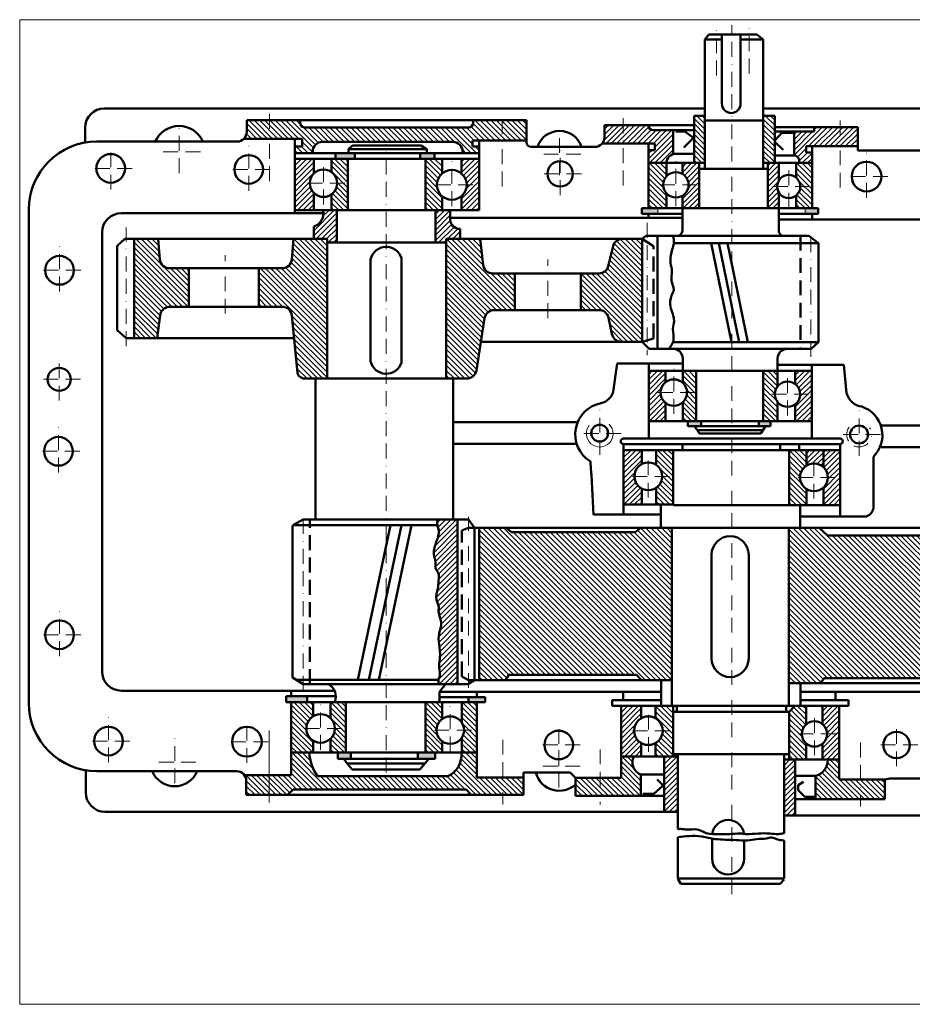
# Model space of a CAD drawing. Units: millimetres. Extents: x -280 to 314, y -79 to 341.
# Drawn here: x -280 to 101, y -79 to 341 of the extents above; entities that cross this region are included whole.
import ezdxf

# ---------------------------------------------------------------- set-up
doc = ezdxf.new("R2010")
doc.units = ezdxf.units.MM
doc.linetypes.add('BORDER2', pattern=[22.225, 6.35, -3.175, 6.35, -3.175, 0, -3.175])
doc.linetypes.add('DASHED2', pattern=[9.525, 6.35, -3.175])
pattern_1 = [(135, (48.3343, -26.372), (-1.122532, -1.122532), [])]
pattern_2 = [(225, (48.3343, -26.372), (1.122532, -1.122532), [])]

msp = doc.modelspace()

# ---------------------------------------------------------------- hatches: boundary and pattern name
at = {"linetype": 'Continuous', "lineweight": 20}
h = msp.add_hatch(dxfattribs=at)
h.set_pattern_fill('ANSI31', color=0, scale=0.5, angle=90, style=0)
h.set_pattern_definition(pattern_1)
h.paths.add_polyline_path([(-215.884, 218.821), (-207.743, 218.821), (-207.743, 235.267), (-216.011, 235.267, -0.3889054), (-220.128, 239.04), (-220.893, 247.791), (-231.103, 247.791), (-231.103, 205.507), (-221.276, 205.507), (-219.98, 215.234, -0.3759467)])
h.paths.add_polyline_path([(-163.779, 215.082), (-161.439, 190.659, 0.3760162), (-157.781, 188.191), (-148.761, 188.191), (-148.761, 247.791), (-163.077, 247.791), (-163.823, 239.048, -0.3895145), (-167.94, 235.267), (-177.883, 235.267), (-177.883, 218.821), (-167.892, 218.821, -0.3865154)])
h.paths.add_polyline_path([(-97.904, 188.191), (-89.107, 188.191, 0.3689633), (-85.026, 191.678), (-81.503, 213.944, -0.3689633), (-77.421, 217.43), (-68.62, 217.43), (-68.62, 233.032), (-78.019, 233.032, -0.3811705), (-82.124, 236.694), (-83.396, 247.791), (-97.904, 247.791)])
h.paths.add_polyline_path([(-28.644, 214.14), (-27.205, 207.227, 0.355324), (-23.16, 203.937), (-14.289, 203.937), (-14.289, 247.791), (-22.702, 247.791, 0.3470967), (-26.721, 244.619), (-28.73, 236.205, -0.3470967), (-32.75, 233.032), (-40.402, 233.032), (-40.402, 217.43), (-32.69, 217.43, -0.355324)])
h.paths.add_polyline_path([(-183.049, 298.42), (-183.049, 293.424, -0.1983017), (-184.252, 290.509), (-173.337, 290.509), (-173.337, 298.42)])
h.paths.add_polyline_path([(-162.56, 290.509), (-159.451, 290.509), (-159.451, 287.125), (-162.56, 287.125), (-162.56, 284.328), (-154.883, 284.328), (-154.883, 285.025, -0.4142136), (-150.751, 289.157), (-95.07, 289.157, -0.4142136), (-90.938, 285.025), (-90.938, 284.328), (-83.903, 284.328), (-83.903, 287.125), (-86.624, 287.125), (-86.624, 289.779), (-83.903, 289.779), (-74.031, 289.779), (-74.031, 298.42), (-86.371, 298.42), (-86.371, 297.321, -0.4142136), (-88.437, 295.255), (-158.146, 295.255, -0.4142136), (-160.212, 297.321), (-160.212, 298.42), (-173.337, 298.42), (-173.337, 290.509)])
h.paths.add_polyline_path([(-74.031, 298.42), (-74.031, 289.779), (-63.699, 289.779), (-63.699, 298.42)])
h = msp.add_hatch(dxfattribs=at)
h.set_pattern_fill('ANSI31', color=0, scale=0.5, angle=90, style=0)
h.set_pattern_definition(pattern_1)
h.paths.add_polyline_path([(12.494, 280.159), (12.494, 300.282), (7.893, 300.282), (7.893, 280.159)])
h.paths.add_polyline_path([(37.435, 300.282), (37.435, 280.159), (42.278, 280.159), (42.278, 300.282)])
h = msp.add_hatch(dxfattribs=at)
h.set_pattern_fill('ANSI31', color=0, scale=0.5, angle=180, style=0)
h.set_pattern_definition(pattern_2)
h.paths.add_polyline_path([(-162.56, 282.004), (-162.56, 260.06), (-154.45, 260.06), (-154.45, 267.412, -0.1973773), (-156.145, 271.537, -0.1973773), (-154.45, 275.662), (-154.45, 282.004)])
h.paths.add_polyline_path([(-148.761, 247.791), (-148.761, 246.226), (-144.659, 246.226), (-144.659, 260.06), (-150.506, 260.06, -0.3989594), (-154.45, 253.01), (-154.45, 247.791)])
h.paths.add_polyline_path([(-97.904, 246.226), (-97.904, 247.791), (-91.924, 247.791), (-91.924, 252.03), (-92.101, 252.03, -0.4142136), (-96.233, 256.162), (-96.233, 260.06), (-102.552, 260.06), (-102.552, 246.226)])
h.paths.add_polyline_path([(-22.419, 288.492), (-22.419, 296.311), (-30.356, 296.311), (-30.356, 291.126, -0.1745916), (-31.305, 288.492)])
h.paths.add_polyline_path([(-8.803, 288.492), (-8.803, 285.677), (-11.545, 285.677), (-11.545, 280.159), (-3.934, 280.159, -0.3192411), (-0.993, 283.939), (-0.993, 294.121), (-9.479, 294.121, -0.4142136), (-11.545, 296.187), (-11.545, 296.311), (-22.419, 296.311), (-22.419, 288.492)])
h = msp.add_hatch(dxfattribs=at)
h.set_pattern_fill('ANSI31', color=0, scale=0.5, angle=180, style=0)
h.set_pattern_definition(pattern_2)
h.paths.add_polyline_path([(70.296, 295.446), (70.296, 287.294), (77.729, 287.294), (77.729, 295.446)])
h.paths.add_polyline_path([(58.234, 280.159), (58.234, 284.636), (55.781, 284.636), (55.781, 287.294), (70.296, 287.294), (70.296, 295.446), (59.188, 295.446), (59.188, 293.556), (50.584, 293.556), (50.584, 283.311), (50.624, 283.311, -0.4142136), (52.69, 281.245), (52.69, 280.159)])
h = msp.add_hatch(dxfattribs=at)
h.set_pattern_fill('ANSI31', color=0, scale=0.5, angle=90, style=0)
h.set_pattern_definition(pattern_1)
h.paths.add_polyline_path([(-106.734, 260.06), (-99.657, 260.06), (-99.657, 266.034, -0.2180841), (-101.854, 270.832, -0.2180841), (-99.657, 275.631), (-99.657, 282.004), (-106.734, 282.004)])
h.paths.add_polyline_path([(-146.916, 260.06), (-139.839, 260.06), (-139.839, 282.004), (-146.916, 282.004), (-146.916, 276.348, -0.2449995), (-144.408, 271.537, -0.2449995), (-146.916, 266.727)])
h = msp.add_hatch(color=0, dxfattribs=at)
h.paths.add_polyline_path([(-145.19, 282.004), (-136.958, 282.004), (-136.958, 284.328), (-145.19, 284.328)])
h.paths.add_polyline_path([(-109.027, 282.004), (-102.853, 282.004), (-102.853, 284.328), (-109.027, 284.328)])
h = msp.add_hatch(dxfattribs=at)
h.set_pattern_fill('ANSI31', color=0, scale=0.5, angle=180, style=0)
h.set_pattern_definition(pattern_2)
h.paths.add_polyline_path([(-83.903, 260.06), (-83.903, 282.004), (-91.437, 282.004), (-91.437, 275.683, -0.2214163), (-89.179, 270.832, -0.2214163), (-91.437, 265.982), (-91.437, 260.06)])
h = msp.add_hatch(dxfattribs=at)
h.set_pattern_fill('ANSI31', color=0, scale=0.5, angle=90, style=0)
h.set_pattern_definition(pattern_1)
h.paths.add_polyline_path([(-11.545, 280.159), (-11.545, 260.827), (-3.938, 260.827), (-3.938, 267.267, -0.3753054), (-3.938, 274.398), (-3.938, 280.159)])
h.paths.add_polyline_path([(51.414, 280.159), (51.414, 273.924, -0.4694991), (51.414, 266.331), (51.414, 260.827), (58.234, 260.827), (58.234, 280.159)])
h.paths.add_polyline_path([(37.413, 191.436), (37.413, 170.018), (43.534, 170.018), (43.534, 178.204, -0.344323), (43.534, 184.858), (43.534, 191.436)])
h.paths.add_polyline_path([(3.011, 178.077), (3.011, 170.018), (8.824, 170.018), (8.824, 191.436), (3.011, 191.436), (3.011, 186.396, -0.4403988)])
h.paths.add_polyline_path([(-8.278, 157.72), (-8.278, 151.354, -0.5222331), (-8.278, 141.63), (-8.278, 134.417), (-6.324, 134.417), (-1.083, 134.417), (-1.083, 157.72)])
h.paths.add_polyline_path([(48.455, 157.72), (48.455, 134.205), (55.86, 134.205), (55.86, 141.066, -0.5498414), (55.86, 151.071), (55.86, 157.72)])
h.paths.add_polyline_path([(50.848, 48.59), (48.468, 46.048), (48.468, 25.711), (55.662, 25.711), (55.662, 32.564, -0.4489286), (55.662, 40.633), (55.662, 48.59)])
h.paths.add_polyline_path([(-8.566, 48.59), (-8.566, 43.293, -0.576321), (-8.566, 32.724), (-8.566, 26.99), (-1.088, 26.99), (-1.088, 48.59)])
h.paths.add_polyline_path([(64.929, 25.711, -0.3574573), (59.683, 18.674), (59.683, 8.763), (78.964, 8.763), (78.964, 17.237), (69.839, 17.237), (69.839, 25.711)])
h.paths.add_polyline_path([(78.964, 17.237), (78.964, 8.763), (89.306, 8.763), (89.306, 17.237)])
h.paths.add_polyline_path([(-23.288, 26.99), (-23.288, 17.865), (-32.174, 17.865), (-32.174, 10.144), (-14.875, 10.144), (-14.875, 19.3, -0.4275599), (-17.899, 26.99)])
h.paths.add_polyline_path([(-42.685, 17.865), (-42.685, 10.144), (-32.174, 10.144), (-32.174, 17.865)])
h.paths.add_polyline_path([(-91.206, 50.152), (-91.206, 41.393, -0.2908238), (-91.206, 35.094), (-91.206, 28.628), (-84.848, 28.628), (-84.848, 50.152)])
h = msp.add_hatch(dxfattribs=at)
h.set_pattern_fill('ANSI31', color=0, scale=0.5, angle=180, style=0)
h.set_pattern_definition(pattern_2)
h.paths.add_polyline_path([(10.072, 280.159), (2.883, 280.159), (2.883, 275.508, -0.2662311), (5.562, 270.832, -0.2662311), (2.883, 266.157), (2.883, 260.827), (10.072, 260.827)])
h.paths.add_polyline_path([(44.068, 280.159), (39.372, 280.159), (39.372, 260.827), (44.068, 260.827), (44.068, 267.525, -0.1397611), (43.327, 270.127, -0.1397611), (44.068, 272.73)])
h = msp.add_hatch(color=0, dxfattribs=at)
h.paths.add_polyline_path([(-14.431, 258.463), (-7.623, 258.463), (-7.623, 260.827), (-14.431, 260.827)])
h.paths.add_polyline_path([(60.857, 258.463), (60.857, 260.827), (55.239, 260.827), (55.239, 258.463)])
h = msp.add_hatch(dxfattribs=at)
h.set_pattern_fill('ANSI31', color=0, scale=0.5, angle=180, style=0)
h.set_pattern_definition(pattern_2)
h.paths.add_polyline_path([(1.007, 3.37), (1.007, 26.99), (-4.827, 26.99), (-4.827, 3.37)])
h.paths.add_polyline_path([(46.288, 25.711), (46.288, 1.866), (51.007, 1.866), (51.007, 25.711)])
h.paths.add_polyline_path([(-23.288, 48.59), (-23.288, 26.99), (-14.642, 26.99), (-14.642, 32.697, -0.2699498), (-17.735, 38.008, -0.2699498), (-14.642, 43.32), (-14.642, 48.59)])
h.paths.add_polyline_path([(69.839, 25.711), (69.839, 48.59), (62.645, 48.59), (62.645, 40.796, -0.2264283), (64.648, 36.598, -0.2264283), (62.645, 32.401), (62.645, 25.711)])
h.paths.add_polyline_path([(70.249, 134.205), (70.249, 157.72), (55.86, 157.72), (55.86, 151.071, -0.5913534), (64.959, 146.069, -0.20922), (63.055, 141.717), (63.055, 134.205)])
h.paths.add_polyline_path([(58.108, 170.018), (58.108, 191.436), (51.081, 191.436), (51.081, 185.818, -0.233171), (53.196, 181.531, -0.233171), (51.081, 177.244), (51.081, 170.018)])
h.paths.add_polyline_path([(-11.451, 191.436), (-11.451, 170.018), (-4.255, 170.018), (-4.255, 177.785, -0.231521), (-6.433, 182.237, -0.231521), (-4.255, 186.688), (-4.255, 191.436)])
h.paths.add_polyline_path([(-22.194, 134.417), (-14.414, 134.417), (-14.414, 141.245, -0.278904), (-17.588, 146.492, -0.278904), (-14.414, 151.74), (-14.414, 157.72), (-22.194, 157.72)])
h = msp.add_hatch(color=0, dxfattribs=at)
h.paths.add_polyline_path([(5.158, 167.854), (10.856, 167.854), (10.856, 170.018), (5.158, 170.018)])
h.paths.add_polyline_path([(40.49, 167.854), (40.49, 170.018), (35.475, 170.018), (35.475, 167.854)])
h = msp.add_hatch(dxfattribs=at)
h.set_pattern_fill('ANSI31', color=0, scale=0.5, angle=180, style=0)
h.set_pattern_definition(pattern_2)
edge = h.paths.add_edge_path()
edge.add_line((-93.084, 128.061), (-101.674, 128.061))
edge.add_spline(control_points=[(-101.674, 128.061), (-101.755, 127.269), (-101.898, 125.885), (-100.561, 123.068), (-101.948, 118.985), (-103.201, 115.547), (-103.272, 112.301), (-102.094, 110.184), (-102.906, 107.255), (-100.817, 105.134), (-101.204, 101.954), (-101.395, 98.294), (-102.807, 94.493), (-100.857, 91.462), (-101.517, 87.914), (-99.204, 84.121), (-101.392, 79.474), (-101.016, 74.581), (-100.223, 70.013), (-101.337, 65.779), (-100.205, 62.489), (-100.952, 60.515), (-101.243, 59.744)], knot_values=[0, 0, 0, 0, 0.0056612, 0.0098992, 0.0218545, 0.0345304, 0.0368028, 0.0451827, 0.051091, 0.0567842, 0.0645238, 0.0727548, 0.0841983, 0.0913834, 0.0968373, 0.109407, 0.1201038, 0.131466, 0.1446774, 0.1533602, 0.1624951, 0.168349, 0.168349, 0.168349, 0.168349], degree=3, periodic=0)
edge.add_line((-101.243, 59.744), (-101.243, 57.873))
edge.add_line((-101.243, 57.873), (-93.084, 57.873))
edge.add_line((-93.084, 57.873), (-93.084, 128.061))
h = msp.add_hatch(dxfattribs=at)
h.set_pattern_fill('ANSI31', color=0, scale=0.5, angle=90, style=0)
h.set_pattern_definition(pattern_1)
h.paths.add_polyline_path([(-70.036, 122.68), (-72.373, 124.552), (-83.823, 124.552), (-83.823, 59.511), (-72.607, 59.511), (-71.204, 61.85), (-16.719, 61.85), (-14.616, 59.511), (-1.556, 59.511), (-1.556, 124.552), (-14.887, 124.552), (-17.224, 122.68)])
h.paths.add_polyline_path([(64.867, 121.254), (61.32, 124.552), (48.381, 124.552), (48.381, 58.335), (61.716, 58.335), (63.597, 60.454), (118.612, 60.454), (120.257, 58.335), (130.327, 58.335), (130.327, 124.552), (120.235, 124.552), (117.765, 121.254)])
h = msp.add_hatch(color=0, dxfattribs=at)
h.paths.add_polyline_path([(-88.412, 52.257), (-88.412, 50.152), (-81.343, 50.152), (-81.343, 52.257)])
h.paths.add_polyline_path([(-166.159, 50.152), (-157.279, 50.152), (-157.279, 52.726), (-166.159, 52.726)])
h = msp.add_hatch(dxfattribs=at)
h.set_pattern_fill('ANSI31', color=0, scale=0.5, angle=90, style=0)
h.set_pattern_definition(pattern_1)
h.paths.add_polyline_path([(-184.016, 19.035, -0.1581383), (-183.229, 16.61), (-183.229, 10.613), (-173.512, 10.613), (-173.512, 19.035)])
h.paths.add_polyline_path([(-73.762, 18.099), (-73.762, 10.613), (-64.885, 10.613), (-64.885, 18.099)])
h.paths.add_polyline_path([(-84.848, 18.099), (-84.848, 28.628), (-91.407, 28.628, -0.318743), (-97.217, 18.567), (-152.824, 18.567, -0.1319556), (-156.37, 28.628), (-164.068, 28.628), (-164.068, 19.035), (-173.512, 19.035), (-173.512, 10.613), (-165.711, 10.613), (-163.18, 12.952), (-89.337, 12.952), (-87.312, 10.613), (-73.762, 10.613), (-73.762, 18.099)])
h.paths.add_polyline_path([(-106.814, 28.628), (-99.619, 28.628), (-99.619, 33.495, -0.2398632), (-102.036, 38.243, -0.2398632), (-99.619, 42.992), (-99.619, 50.152), (-106.814, 50.152)])
h.paths.add_polyline_path([(-145.406, 38.948, -0.2011526), (-147.231, 34.596), (-147.231, 28.628), (-140.688, 28.628), (-140.688, 50.152), (-147.231, 50.152), (-147.231, 43.301, -0.2011526)])
h = msp.add_hatch(dxfattribs=at)
h.set_pattern_fill('ANSI31', color=0, scale=0.5, angle=90, style=0)
h.set_pattern_definition(pattern_1)
h.paths.add_polyline_path([(-164.068, 50.152), (-164.068, 28.628), (-154.708, 28.628), (-154.708, 33.752, -0.2603743), (-157.611, 38.948, -0.2603743), (-154.708, 44.145), (-154.708, 50.152)])
h = msp.add_hatch(color=0, dxfattribs=at)
h.paths.add_polyline_path([(-144.193, 26.054), (-138.585, 26.054), (-138.585, 28.628), (-144.193, 28.628)])
h.paths.add_polyline_path([(-102.598, 26.054), (-102.598, 28.628), (-110.075, 28.628), (-110.075, 26.054)])

# ---------------------------------------------------------------- linework, layer by layer
at = {"color": 0, "linetype": 'BORDER2', "lineweight": 20}
for p, q in [((17.448, 317.474), (17.448, 339.288)), ((23.994, -31.777), (23.994, 338.933)), ((31.355, 318.402), (31.355, 339.288)), ((-173.337, 272.453), (-173.337, 302.158)), ((-74.031, 270.133), (-74.031, 301.229)), ((-22.419, 270.597), (-22.419, 301.229)), ((70.296, 269.668), (70.296, 300.301)), ((-211.921, 275.866), (-211.921, 295.019)), ((-49.511, 274.926), (-49.511, 294.079)), ((-241.119, 268.8), (-241.119, 287.953)), ((-182.199, 268.346), (-182.199, 287.5)), ((-123.545, 20.149), (-123.545, 288.183)), ((-49.276, 266.466), (-49.276, 285.619)), ((-202.823, 284.933), (-220.443, 284.933)), ((-150.277, 262.471), (-150.277, 281.624)), ((-40.413, 283.992), (-58.033, 283.992)), ((81.502, 265.291), (81.502, 284.444)), ((-232.022, 277.866), (-249.642, 277.866)), ((-173.101, 277.413), (-190.721, 277.413)), ((-95.516, 261.766), (-95.516, 280.919)), ((0.143, 261.766), (0.143, 280.919)), ((48.261, 261.061), (48.261, 280.214)), ((-40.178, 275.533), (-57.799, 275.533)), ((90.6, 274.357), (72.98, 274.357)), ((-141.179, 271.537), (-158.799, 271.537)), ((-86.419, 270.832), (-104.039, 270.832)), ((9.241, 270.832), (-8.379, 270.832)), ((57.359, 270.127), (39.739, 270.127)), ((-234.492, 202.068), (-234.492, 252.71)), ((-12.139, 254.601), (-12.139, 198.116)), ((57.763, 197.512), (57.763, 251.254)), ((-262.948, 225.324), (-262.948, 244.478)), ((-192.236, 215.91), (-192.236, 240.904)), ((-54.561, 213.973), (-54.561, 239.036)), ((-253.851, 234.391), (-271.471, 234.391)), ((-263.09, 178.81), (-263.09, 197.963)), ((-0.795, 173.17), (-0.795, 192.324)), ((47.792, 172.465), (47.792, 191.618)), ((-253.992, 187.876), (-271.612, 187.876)), ((8.302, 182.237), (-9.318, 182.237)), ((56.89, 181.531), (39.269, 181.531)), ((-32.399, 155.645), (-32.399, 174.798)), ((78.334, 155.272), (78.334, 174.425)), ((-263.418, 148.115), (-263.418, 167.268)), ((-23.302, 164.711), (-40.922, 164.711)), ((87.432, 164.338), (69.811, 164.338)), ((-254.32, 157.181), (-271.94, 157.181)), ((-11.663, 137.426), (-11.663, 156.579)), ((59.034, 137.002), (59.034, 156.156)), ((-2.565, 146.492), (-20.186, 146.492)), ((68.132, 146.069), (50.512, 146.069)), ((-158.926, 55.065), (-158.926, 128.061)), ((-88.412, 56.235), (-88.412, 129.231)), ((-262.948, 69.859), (-262.948, 89.013)), ((-253.851, 78.926), (-271.471, 78.926)), ((-151.509, 29.882), (-151.509, 49.035)), ((-96.163, 29.177), (-96.163, 48.33)), ((-11.628, 28.942), (-11.628, 48.095)), ((59.25, 27.532), (59.25, 46.685)), ((-242.058, 24.503), (-242.058, 43.657)), ((-182.961, 24.241), (-182.961, 43.395)), ((-142.411, 38.948), (-160.031, 38.948)), ((-87.065, 38.243), (-104.686, 38.243)), ((-49.887, 22.832), (-49.887, 41.985)), ((-2.53, 38.008), (-20.15, 38.008)), ((94.313, 22.832), (94.313, 41.985)), ((-213.808, 15.546), (-213.808, 34.7)), ((-73.762, 34.144), (-73.762, 6.448)), ((68.348, 36.598), (50.727, 36.598)), ((-232.96, 33.57), (-250.581, 33.57)), ((-173.864, 33.308), (-191.484, 33.308)), ((-40.79, 31.898), (-58.41, 31.898)), ((-49.887, 13.765), (-49.887, 32.918)), ((-32.174, 30.011), (-32.174, 6.448)), ((78.964, 32.904), (78.964, 5.621)), ((103.411, 31.898), (85.79, 31.898)), ((-204.711, 24.613), (-222.331, 24.613)), ((-40.79, 22.832), (-58.41, 22.832))]:
    msp.add_line(p, q, dxfattribs=at)
at = {"color": 0, "lineweight": 50}
for p, q in [((12.494, 332.824), (14.247, 334.953)), ((12.494, 277.734), (12.494, 332.824)), ((12.494, 332.824), (19.758, 332.824)), ((14.247, 334.953), (34.621, 334.953)), ((19.758, 305.47), (19.758, 334.953)), ((27.749, 305.47), (27.749, 334.953)), ((27.749, 332.824), (37.435, 332.824)), ((37.435, 332.824), (34.621, 334.953)), ((37.435, 277.734), (37.435, 332.824)), ((-243.798, 303.443), (12.494, 303.443)), ((37.435, 303.443), (143.091, 303.443)), ((-183.049, 298.42), (-63.699, 298.42)), ((-183.049, 298.42), (-183.049, 293.424)), ((-160.212, 298.42), (-160.212, 297.321)), ((-86.371, 297.321), (-86.371, 298.42)), ((-63.699, 298.42), (-63.699, 289.06)), ((7.893, 300.282), (12.494, 300.282)), ((7.893, 300.282), (7.893, 280.159)), ((12.494, 298.343), (37.435, 298.343)), ((37.435, 300.282), (42.278, 300.282)), ((42.278, 300.282), (42.278, 280.159)), ((-252.062, 289.292), (-252.062, 295.179)), ((-158.146, 295.255), (-88.437, 295.255)), ((-30.356, 291.126), (-30.356, 296.311)), ((-30.356, 296.311), (7.893, 296.311)), ((-11.545, 296.311), (-11.545, 296.187)), ((-11.545, 296.311), (-11.545, 296.187)), ((-9.479, 294.121), (7.893, 294.121)), ((-0.993, 284.113), (-0.993, 294.121)), ((42.278, 295.446), (77.729, 295.446)), ((59.188, 293.556), (59.188, 295.446)), ((77.729, 295.446), (77.729, 285.486)), ((-184.252, 290.509), (-162.56, 290.509)), ((-162.56, 290.509), (-162.56, 258.765)), ((-162.56, 290.509), (-159.451, 290.509)), ((-159.451, 290.509), (-159.451, 287.125)), ((3.927, 293.562), (0.024, 293.562)), ((3.439, 286.724), (7.586, 290.876)), ((7.586, 290.876), (3.927, 293.562)), ((42.278, 293.556), (59.188, 293.556)), ((42.278, 289.731), (45.394, 293.074)), ((45.394, 293.074), (50.517, 293.074)), ((50.584, 283.311), (50.584, 293.556)), ((-247.081, 289.292), (-187.181, 289.292)), ((-159.451, 287.125), (-162.56, 287.125)), ((-95.07, 289.157), (-150.751, 289.157)), ((-139.658, 286.109), (-137.882, 287.633)), ((-139.658, 284.328), (-139.658, 286.109)), ((-139.658, 286.109), (-106.163, 286.109)), ((-108.701, 287.633), (-137.882, 287.633)), ((-108.701, 287.633), (-106.163, 286.109)), ((-106.163, 286.109), (-106.163, 284.328)), ((-83.903, 289.779), (-86.624, 289.779)), ((-86.624, 289.779), (-86.624, 287.125)), ((-86.624, 287.125), (-83.903, 287.125)), ((-83.903, 260.06), (-83.903, 289.779)), ((-83.903, 289.779), (-63.699, 289.779)), ((-61.633, 286.994), (-34.488, 286.994)), ((-31.305, 288.492), (-8.803, 288.492)), ((-11.545, 288.492), (-11.545, 260.827)), ((-8.803, 285.677), (-11.545, 285.677)), ((-8.803, 288.492), (-8.803, 285.677)), ((45.882, 285.747), (42.278, 289.13)), ((77.729, 287.294), (55.781, 287.294)), ((55.781, 287.294), (55.781, 284.636)), ((58.234, 287.294), (58.234, 260.827)), ((-162.56, 284.328), (-83.903, 284.328)), ((-162.56, 282.004), (-83.903, 282.004)), ((-154.883, 285.025), (-154.883, 284.328)), ((-154.45, 275.662), (-154.45, 282.004)), ((-146.916, 276.348), (-146.916, 282.004)), ((-145.19, 282.004), (-145.19, 284.328)), ((-139.839, 260.06), (-139.839, 282.004)), ((-136.958, 282.004), (-136.958, 284.328)), ((-109.027, 282.004), (-109.027, 284.328)), ((-106.734, 260.06), (-106.734, 282.004)), ((-102.853, 282.004), (-102.853, 284.328)), ((-99.657, 275.631), (-99.657, 282.004)), ((-91.437, 275.683), (-91.437, 281.775)), ((-90.938, 284.328), (-90.938, 285.025)), ((7.893, 284.113), (0.195, 284.113)), ((50.624, 283.311), (42.278, 283.311)), ((55.781, 284.636), (58.234, 284.636)), ((145.312, 285.486), (77.729, 285.486)), ((-11.545, 280.159), (12.494, 280.159)), ((-3.938, 279.981), (-3.938, 274.398)), ((2.883, 280.159), (2.883, 275.508)), ((10.072, 260.827), (10.072, 280.159)), ((10.072, 277.734), (39.372, 277.734)), ((37.435, 280.159), (58.234, 280.159)), ((39.372, 260.827), (39.372, 280.159)), ((44.068, 280.159), (44.068, 272.73)), ((51.414, 280.159), (51.414, 273.924)), ((52.69, 280.159), (52.69, 281.245)), ((-154.45, 260.06), (-154.45, 267.412)), ((-146.916, 260.06), (-146.916, 266.727)), ((-99.657, 260.06), (-99.657, 266.034)), ((-91.437, 260.06), (-91.437, 265.982)), ((-3.938, 267.267), (-3.938, 260.827)), ((2.883, 266.157), (2.883, 251.199)), ((44.068, 267.525), (44.068, 251.199)), ((51.414, 266.331), (51.414, 260.827)), ((-14.431, 260.827), (60.857, 260.827)), ((-14.431, 260.827), (-14.431, 258.463)), ((60.857, 260.827), (60.857, 258.463)), ((-276.007, 49.667), (-276.007, 260.366)), ((-150.327, 258.765), (-236.562, 258.765)), ((-162.56, 260.06), (-83.903, 260.06)), ((-144.659, 260.06), (-144.659, 246.226)), ((-102.552, 260.06), (-102.552, 246.226)), ((-96.233, 256.162), (-96.233, 260.06)), ((-96.233, 256.763), (2.883, 256.763)), ((-14.431, 258.463), (2.883, 258.463)), ((-11.545, 258.463), (-11.545, 256.763)), ((44.068, 258.463), (60.857, 258.463)), ((58.234, 258.463), (58.234, 256.071)), ((-154.45, 247.791), (-154.45, 253.01)), ((-91.924, 252.03), (-92.101, 252.03)), ((-91.924, 247.791), (-91.924, 252.03)), ((135.328, 256.071), (44.068, 256.071)), ((-244.827, 250.501), (-244.827, 63.329)), ((-14.289, 247.791), (-12.713, 249.133)), ((-12.713, 249.133), (56.817, 249.133)), ((-7.735, 200.895), (-7.735, 249.133)), ((56.817, 249.133), (61.034, 245.89)), ((-235.014, 247.791), (-238.403, 244.852)), ((-238.403, 208.835), (-238.403, 244.852)), ((-235.014, 247.791), (-148.761, 247.791)), ((-231.103, 205.507), (-231.103, 247.791)), ((-220.893, 247.791), (-220.128, 239.04)), ((-163.077, 247.791), (-163.823, 239.048)), ((-148.761, 188.191), (-148.761, 247.791)), ((-148.761, 246.226), (-97.904, 246.226)), ((-97.904, 188.191), (-97.904, 247.791)), ((-97.904, 247.791), (-14.289, 247.791)), ((-83.396, 247.791), (-82.124, 236.694)), ((-26.721, 244.619), (-28.73, 236.205)), ((-14.289, 247.791), (-14.289, 203.937)), ((-9.387, 244.682), (-14.289, 247.791)), ((61.034, 245.89), (-0.816, 245.89)), ((23.821, 203.703), (15.17, 245.89)), ((27.168, 203.703), (18.517, 245.89)), ((30.858, 203.703), (22.207, 245.89)), ((61.034, 245.89), (61.034, 203.703)), ((-117.044, 195.123), (-117.044, 239.518)), ((-216.011, 235.267), (-167.94, 235.267)), ((-207.743, 235.267), (-207.743, 218.821)), ((-177.883, 218.821), (-177.883, 235.267)), ((-130.168, 195.622), (-130.168, 239.02)), ((-32.75, 233.032), (-78.019, 233.032)), ((-68.62, 233.032), (-68.62, 217.43)), ((-40.402, 233.032), (-40.402, 217.43)), ((-215.884, 218.821), (-167.892, 218.821)), ((-221.276, 205.507), (-219.98, 215.234)), ((-161.439, 190.659), (-163.779, 215.082)), ((-77.421, 217.43), (-32.69, 217.43)), ((-85.026, 191.678), (-81.503, 213.944)), ((-27.205, 207.227), (-28.644, 214.14)), ((-234.492, 205.507), (-238.403, 208.835)), ((-234.492, 205.507), (-162.862, 205.507)), ((-14.289, 203.937), (-83.086, 203.937)), ((-14.289, 203.937), (-9.387, 205.28)), ((-14.289, 203.937), (-11.313, 200.895)), ((61.034, 203.703), (-1.143, 203.703)), ((57.86, 200.895), (61.034, 203.703)), ((-11.313, 200.895), (57.86, 200.895)), ((-26.64, 182.574), (-24.994, 194.582)), ((-24.994, 194.582), (3.011, 194.582)), ((-11.451, 194.37), (-11.451, 162.593)), ((3.011, 186.396), (3.011, 196.763)), ((43.534, 196.763), (43.534, 184.858)), ((71.732, 194.126), (43.534, 194.126)), ((58.108, 170.018), (58.108, 194.126)), ((72.993, 182.044), (71.732, 194.126)), ((-11.451, 191.436), (58.108, 191.436)), ((-4.255, 186.688), (-4.255, 191.436)), ((8.824, 170.018), (8.824, 191.436)), ((37.413, 170.018), (37.413, 191.436)), ((51.081, 185.818), (51.081, 191.436)), ((-157.781, 188.191), (-89.107, 188.191)), ((-153.682, 128.061), (-153.682, 188.191)), ((-94.938, 188.202), (-94.938, 128.061)), ((-4.255, 170.018), (-4.255, 177.785)), ((3.011, 170.018), (3.011, 178.077)), ((43.534, 178.204), (43.534, 170.018)), ((51.081, 170.018), (51.081, 177.244)), ((-94.938, 169.612), (-41.806, 169.612)), ((-11.451, 170.018), (58.108, 170.018)), ((5.158, 170.018), (5.158, 167.854)), ((10.856, 170.018), (10.856, 167.854)), ((35.475, 170.018), (35.475, 167.854)), ((40.49, 167.854), (40.49, 170.018)), ((58.108, 170.018), (58.108, 162.593)), ((87.674, 168.196), (137.949, 168.196)), ((5.158, 167.854), (40.49, 167.854)), ((8.035, 167.854), (10.211, 164.773)), ((9.163, 166.257), (37.336, 166.257)), ((10.211, 164.773), (36.371, 164.773)), ((38.375, 167.854), (36.371, 164.773)), ((-94.938, 160.419), (-42.249, 160.419)), ((70.249, 162.593), (-22.194, 162.593)), ((-22.194, 134.417), (-22.194, 160.263)), ((-22.194, 160.263), (70.249, 160.263)), ((2.979, 160.263), (2.979, 157.72)), ((44.693, 160.263), (44.693, 157.72)), ((52.738, 157.72), (52.738, 160.263)), ((70.249, 160.263), (70.249, 129.333)), ((-22.194, 157.72), (70.249, 157.72)), ((-14.414, 157.72), (-14.414, 151.74)), ((-8.278, 151.354), (-8.278, 157.72)), ((-1.083, 157.72), (-1.083, 134.417)), ((48.455, 134.205), (48.455, 157.72)), ((55.86, 151.071), (55.86, 157.72)), ((63.055, 157.508), (63.055, 150.421)), ((87.742, 158.892), (137.598, 158.892)), ((84.406, 132.828), (84.406, 154.858)), ((-14.414, 141.245), (-14.414, 134.417)), ((-8.278, 134.629), (-8.278, 141.63)), ((55.86, 134.205), (55.86, 141.066)), ((63.055, 141.717), (63.055, 134.205)), ((-6.324, 134.417), (-22.194, 134.417)), ((-22.194, 134.417), (-22.194, 130.18)), ((-6.324, 124.672), (-6.324, 134.417)), ((-1.083, 134.417), (-6.324, 134.417)), ((-0.847, 134.205), (70.249, 134.205)), ((53.11, 124.552), (53.11, 134.205)), ((-163.366, 125.722), (-158.926, 128.061)), ((-159.159, 128.061), (-88.412, 128.061)), ((-88.412, 128.061), (-85.805, 124.552)), ((-22.194, 130.18), (-35.039, 130.18)), ((-35.039, 130.18), (-35.037, 130.139)), ((-22.194, 130.18), (-6.536, 130.18)), ((70.249, 129.333), (53.11, 129.333)), ((70.249, 129.333), (79.812, 129.333)), ((79.812, 129.333), (81.395, 129.333)), ((-163.589, 60.68), (-163.589, 125.488)), ((-163.366, 125.722), (-101.674, 125.722)), ((-135.618, 59.744), (-121.667, 125.722)), ((-130.928, 59.744), (-116.978, 125.722)), ((-126.614, 59.744), (-112.663, 125.722)), ((-91.216, 123.382), (-88.412, 124.552)), ((134.714, 124.552), (-88.412, 124.552)), ((-85.805, 124.552), (-85.805, 59.511)), ((-83.823, 124.552), (-83.823, 59.744)), ((-72.373, 124.552), (-70.036, 122.68)), ((-70.036, 122.68), (-17.224, 122.68)), ((-17.224, 122.68), (-14.887, 124.552)), ((-1.556, 48.59), (-1.556, 124.552)), ((48.381, 124.552), (48.381, 48.59)), ((64.867, 121.254), (61.32, 124.552)), ((64.867, 121.254), (117.765, 121.254)), ((-158.926, 57.873), (-163.589, 60.68)), ((-101.243, 59.744), (-162.034, 59.744)), ((-101.243, 57.873), (-101.243, 59.744)), ((-88.412, 59.511), (-91.216, 61.148)), ((-88.624, 57.873), (-85.805, 59.511)), ((-88.412, 59.511), (-1.556, 59.511)), ((-71.204, 61.85), (-72.607, 59.511)), ((-16.719, 61.85), (-71.204, 61.85)), ((-14.616, 59.511), (-16.719, 61.85)), ((-6.229, 48.59), (-6.229, 59.511)), ((63.597, 60.454), (61.716, 58.335)), ((63.597, 60.454), (118.612, 60.454)), ((-236.562, 55.065), (-145.585, 55.065)), ((-164.068, 52.726), (-164.068, 55.065)), ((-158.926, 57.873), (-88.624, 57.873)), ((-100.738, 54.597), (-98.262, 57.873)), ((48.381, 58.335), (134.347, 58.335)), ((53.335, 48.59), (53.335, 58.335)), ((-166.159, 50.152), (-166.159, 52.726)), ((-166.159, 52.726), (-145.022, 52.726)), ((-157.279, 50.152), (-157.279, 52.726)), ((-100.738, 52.257), (-100.738, 54.597)), ((-100.738, 54.597), (-6.229, 54.597)), ((-81.343, 52.257), (-100.738, 52.257)), ((-100.738, 52.257), (-100.738, 50.152)), ((-88.412, 50.152), (-88.412, 52.257)), ((-84.907, 52.257), (-84.907, 54.597)), ((-81.343, 50.152), (-81.343, 52.257)), ((-27.027, 48.59), (-27.027, 51.088)), ((-27.027, 51.088), (-6.229, 51.088)), ((-22.439, 54.597), (-22.439, 51.088)), ((53.335, 54.597), (135.327, 54.597)), ((53.335, 51.088), (73.859, 51.088)), ((68.218, 51.088), (68.218, 54.597)), ((73.859, 51.088), (73.859, 48.59)), ((-166.159, 50.152), (-81.343, 50.152)), ((-164.068, 19.035), (-164.068, 50.152)), ((-154.708, 44.145), (-154.708, 50.152)), ((-147.231, 43.301), (-147.231, 50.152)), ((-140.688, 28.628), (-140.688, 50.152)), ((-106.814, 28.628), (-106.814, 50.152)), ((-99.619, 42.992), (-99.619, 50.152)), ((-91.206, 41.393), (-91.206, 50.152)), ((-84.848, 18.099), (-84.848, 50.152)), ((-27.027, 48.59), (0.584, 48.59)), ((-23.288, 48.59), (-23.288, 17.865)), ((-14.642, 48.59), (-14.642, 43.32)), ((-8.566, 43.293), (-8.566, 48.59)), ((-1.088, 48.514), (-1.088, 26.99)), ((0.584, 48.59), (0.584, 46.048)), ((0.584, 48.59), (73.859, 48.59)), ((47.135, 48.59), (47.135, 46.048)), ((48.468, 46.048), (50.848, 48.59)), ((55.662, 40.633), (55.662, 48.59)), ((62.645, 48.59), (62.645, 40.796)), ((69.839, 48.59), (69.839, 17.237)), ((-1.088, 46.048), (48.468, 46.048)), ((48.468, 25.711), (48.468, 46.048)), ((-154.708, 28.628), (-154.708, 33.752)), ((-147.231, 28.628), (-147.231, 34.596)), ((-91.206, 28.628), (-91.206, 35.094)), ((-99.619, 28.628), (-99.619, 33.495)), ((-14.642, 32.697), (-14.642, 26.756)), ((-8.566, 26.99), (-8.566, 32.724)), ((55.662, 25.711), (55.662, 32.564)), ((62.645, 32.401), (62.645, 25.711)), ((-164.068, 28.628), (-84.848, 28.628)), ((-144.193, 28.628), (-144.193, 26.054)), ((-144.193, 26.054), (-102.598, 26.054)), ((-140.22, 23.949), (-141.622, 26.054)), ((-138.585, 28.628), (-138.585, 26.054)), ((-110.075, 28.628), (-110.075, 26.054)), ((-109.141, 21.375), (-105.317, 26.054)), ((-102.598, 26.054), (-102.598, 28.628)), ((1.007, 26.99), (-23.288, 26.99)), ((-4.827, 3.37), (-4.827, 26.99)), ((-1.088, 28.041), (48.468, 28.041)), ((1.007, 28.041), (1.007, -3.987)), ((46.288, -5.678), (46.288, 28.041)), ((46.352, 25.711), (69.839, 25.711)), ((51.007, 1.866), (51.007, 25.711)), ((-140.22, 23.949), (-107.038, 23.949)), ((-138.117, 21.375), (-140.22, 23.949)), ((-140.22, 23.949), (-140.22, 23.949)), ((-138.117, 21.375), (-109.141, 21.375)), ((-251.738, 20.742), (-251.738, 11.635)), ((-247.081, 20.742), (-187.362, 20.742)), ((-164.068, 19.035), (-184.016, 19.035)), ((-152.824, 18.567), (-97.217, 18.567)), ((-64.885, 18.099), (-84.848, 18.099)), ((-64.885, 10.613), (-64.885, 20.156)), ((-42.685, 17.865), (-45.002, 20.156)), ((-42.685, 10.144), (-42.685, 17.865)), ((-23.288, 17.865), (-42.685, 17.865)), ((-14.875, 10.144), (-14.875, 19.269)), ((-14.875, 19.269), (-4.827, 19.269)), ((-5.294, 14.59), (-7.865, 17.164)), ((59.683, 18.72), (51.43, 18.72)), ((59.683, 8.975), (59.683, 18.72)), ((69.839, 17.237), (89.306, 17.237)), ((91.488, 17.632), (89.306, 17.237)), ((89.306, 17.237), (89.306, 8.763)), ((91.488, 17.632), (145.312, 17.632)), ((-183.229, 16.61), (-183.229, 10.613)), ((-163.18, 12.952), (-165.711, 10.613)), ((-89.337, 12.952), (-163.18, 12.952)), ((-87.312, 10.613), (-89.337, 12.952)), ((-9.267, 11.08), (-5.294, 14.59)), ((52.24, 14.695), (54.568, 16.178)), ((52.24, 12.576), (52.24, 14.695)), ((-183.229, 10.613), (-64.885, 10.613)), ((-42.685, 10.144), (-4.827, 10.144)), ((-13.941, 11.08), (-9.267, 11.08)), ((89.306, 8.763), (51.007, 8.763)), ((55.203, 9.822), (52.24, 12.576)), ((59.683, 9.822), (55.203, 9.822)), ((1.007, 3.37), (-243.473, 3.37)), ((143.629, 1.866), (46.288, 1.866)), ((1.007, -7.397), (1.007, -25.017)), ((15.547, -16.512), (15.547, -7.987)), ((29.25, -16.512), (29.25, -8.906)), ((46.288, -25.017), (46.288, -8.813)), ((1.007, -25.017), (46.288, -25.017)), ((1.007, -25.229), (2.277, -27.348)), ((2.277, -27.348), (44.596, -27.348)), ((44.596, -27.348), (46.288, -25.441))]:
    msp.add_line(p, q, dxfattribs=at)
at = {"color": 0, "linetype": 'Continuous', "lineweight": 20}
for p, q in [((-7.623, 260.827), (-7.623, 258.463)), ((55.239, 260.827), (55.239, 258.463))]:
    msp.add_line(p, q, dxfattribs=at)
at = {"color": 0, "linetype": 'DASHED2', "lineweight": 50}
for p, q in [((53.321, 249.133), (53.321, 200.895)), ((-9.387, 205.28), (-9.387, 244.682)), ((-156.121, 57.873), (-156.121, 127.827)), ((-91.216, 61.148), (-91.216, 123.382))]:
    msp.add_line(p, q, dxfattribs=at)
at = {"color": 0, "linetype": 'Continuous', "lineweight": 50}
for p, q in [((-93.084, 128.061), (-93.084, 57.873)), ((15.347, 68.781), (15.347, 113.053)), ((31.194, 113.053), (31.194, 68.781)), ((-45.002, 20.156), (-64.885, 20.156))]:
    msp.add_line(p, q, dxfattribs=at)
at = {"color": 0, "lineweight": 20}
msp.add_line((-173.512, 38.109), (-173.512, 7.435), dxfattribs=at)
at = {"color": 0, "linetype": 'Continuous', "lineweight": 20}
msp.add_lwpolyline([(-279.963, -78.715), (314.037, -78.715), (314.037, 341.285), (-279.963, 341.285)], close=True, dxfattribs=at)
at = {"color": 0, "lineweight": 50}
for centre, radius in [((-241.119, 277.866), 6.121), ((-182.199, 277.413), 6.107), ((-150.277, 271.537), 5.868), ((-49.276, 275.533), 5.41), ((81.502, 274.357), 6.342), ((-95.516, 270.832), 6.338), ((0.143, 270.832), 5.419), ((48.261, 270.127), 4.935), ((-262.948, 234.391), 6.121), ((-263.09, 187.876), 4.929), ((-0.795, 182.237), 5.638), ((47.792, 181.531), 5.404), ((-32.399, 164.923), 3.597), ((78.334, 164.338), 3.839), ((-263.418, 157.181), 6.121), ((-11.663, 146.492), 5.925), ((59.034, 146.069), 5.925), ((-262.948, 78.926), 6.121), ((-151.509, 38.948), 6.103), ((-96.163, 38.243), 5.873), ((-11.628, 38.008), 6.107), ((-242.058, 33.57), 6.121), ((-182.961, 33.308), 6.342), ((-49.887, 31.898), 6.103), ((59.25, 36.598), 5.399), ((94.313, 31.898), 5.633)]:
    msp.add_circle(centre, radius, dxfattribs=at)
for centre, radius, start, end in [((-243.798, 295.179), 8.264, 90, 180), ((23.754, 305.47), 3.995, 180, 0), ((-211.921, 284.933), 11.045, 23.24707, 156.75293), ((-158.146, 297.321), 2.066, 180, 270), ((-88.437, 297.321), 2.066, 270, 0), ((-9.479, 296.187), 2.066, 180, 270), ((-187.181, 293.424), 4.132, 270, 0), ((-49.511, 283.992), 9.87, 17.70481, 162.29519), ((-34.488, 291.126), 4.132, 270, 360), ((-247.081, 260.366), 28.926, 90, 180), ((-150.751, 285.025), 4.132, 90, 180), ((-95.07, 285.025), 4.132, 360, 90), ((-61.633, 289.06), 2.066, 180, 270), ((0.195, 279.981), 4.132, 90, 180), ((50.624, 281.245), 2.066, 0, 90), ((-236.562, 250.501), 8.264, 90, 180), ((-156.193, 258.613), 5.868, 287.27635, 14.27632), ((-92.101, 256.162), 4.132, 180, 270), ((0.817, 251.199), 2.066, 270, 0), ((46.135, 251.199), 2.066, 180, 270), ((-123.543, 237.611), 6.773, 16.35335, 167.99617), ((-22.702, 243.659), 4.132, 90, 166.56688), ((-216.011, 239.399), 4.132, 184.9947, 270), ((-167.94, 239.399), 4.132, 270, 355.12653), ((-78.019, 237.165), 4.132, 186.53852, 270), ((-32.75, 237.165), 4.132, 270, 346.56688), ((-215.884, 214.689), 4.132, 90, 172.41434), ((-167.892, 214.689), 4.132, 5.47086, 90), ((-77.421, 213.298), 4.132, 90, 171.00883), ((-32.69, 213.298), 4.132, 11.75461, 90), ((-23.16, 208.069), 4.132, 191.75461, 270), ((-1.121, 196.763), 4.132, 0, 90), ((47.666, 196.763), 4.132, 90, 180), ((-123.543, 197.031), 6.773, 192.00383, 343.64665), ((-158.201, 191.514), 3.349, 194.78469, 277.21299), ((-89.107, 192.324), 4.132, 270, 351.00883), ((-33.169, 184.375), 6.773, 280.7169, 344.5817), ((80.515, 183.904), 7.748, 193.88594, 261.90665), ((-29.265, 164.399), 13.58, 100.88778, 237.7641), ((75.452, 164.039), 12.825, 314.28465, 71.95527), ((-22.229, 161.428), 1.166, 87.3047, 271.73526), ((70.195, 161.428), 1.166, 272.28527, 87.35387), ((-37.13, 152.37), 0.824, 11.84331, 41.17325), ((-885.799, 92.548), 851.592, 2.529999, 4.039623), ((79.639, 133.89), 4.884, 291.07357, 347.44105), ((-236.562, 63.329), 8.264, 180, 270), ((-151.121, 52.496), 6.103, 337.41755, 61.77025), ((-247.081, 49.667), 28.926, 180, 270), ((-135.868, 30.2), 20.562, 184.38405, 214.45233), ((-101.401, 27.692), 10.038, 294.63361, 5.35088), ((-12.713, 24.59), 5.715, 155.16562, 248.87866), ((58.013, 25.393), 6.923, 285.44937, 0.87663), ((-213.808, 24.613), 10.343, 201.98095, 338.01905), ((-187.362, 16.61), 4.132, 0, 90), ((-49.653, 22.733), 10.351, 196.1806, 312.30945), ((-243.473, 11.635), 8.264, 180, 270), ((22.399, -6.934), 6.851, 7.69642, 172.78622), ((22.399, -16.512), 6.851, 180, 0)]:
    msp.add_arc(centre, radius, start, end, dxfattribs=at)
at = {"color": 0, "lineweight": 20}
msp.add_arc((-32.399, 164.711), 5.713, 141.36507, 44.12736, dxfattribs=at)
at = {"color": 0, "linetype": 'BORDER2', "lineweight": 20}
msp.add_arc((78.334, 164.338), 5.302, 143.63672, 33.33692, dxfattribs=at)
at = {"color": 0, "linetype": 'Continuous', "lineweight": 50}
for centre, start, end in [((23.27, 113.053), 0, 180), ((23.27, 68.781), 180, 0)]:
    msp.add_arc(centre, 7.923, start, end, dxfattribs=at)
at = {"color": 0, "lineweight": 50}
for points, knots in [([(-2.878, 200.895), (-2.012, 201.984), (-0.194, 204.533), (-1.594, 208.878), (-0.035, 213.737), (-2.61, 218.279), (-2.231, 222.996), (-0.2, 226.432), (-2.351, 229.922), (-1.123, 233.803), (-2.382, 237.352), (-2.096, 240.521), (-1.452, 243.293), (-0.716, 245.712), (-0.713, 247.852), (-1.267, 248.835), (-1.478, 249.133)], [0.00162124, 0.00162124, 0.00162124, 0.00162124, 0.01117711, 0.02365073, 0.03156041, 0.04693989, 0.05838958, 0.06481098, 0.07396939, 0.08430655, 0.09262287, 0.10046827, 0.1070367, 0.11325786, 0.11896886, 0.12163146, 0.12163146, 0.12163146, 0.12163146]), ([(46.288, -5.678), (45.483, -5.881), (43.486, -6.269), (39.797, -5.719), (35.173, -5.789), (30.894, -6.292), (26.851, -5.69), (23.068, -6.226), (18.327, -5.98), (13.45, -6.325), (9.255, -3.539), (5.539, -4.404), (2.81, -3.882), (1.553, -3.933), (1.007, -3.987)], [0.00403939, 0.00403939, 0.00403939, 0.00403939, 0.01003432, 0.0188346, 0.03072026, 0.0436498, 0.04987256, 0.06022086, 0.07107298, 0.08454873, 0.09453074, 0.10538287, 0.11057638, 0.11456369, 0.11456369, 0.11456369, 0.11456369]), ([(1.007, -7.397), (2.544, -7.196), (5.924, -6.803), (11.32, -6.933), (17.866, -8.738), (24.421, -8.33), (30.367, -9.218), (34.643, -7.929), (38.18, -8.396), (40.988, -7.232), (43.394, -8.541), (45.172, -8.746), (46.288, -8.813)], [0.00330253, 0.00330253, 0.00330253, 0.00330253, 0.01455251, 0.02799843, 0.04218895, 0.06340168, 0.07529859, 0.08523911, 0.09507132, 0.10084918, 0.10575225, 0.11383168, 0.11383168, 0.11383168, 0.11383168])]:
    msp.add_open_spline(points, degree=3, knots=knots, dxfattribs=at)
msp.add_spline([(-101.243, 59.744), (-100.592, 62.074), (-100.967, 65.83), (-100.592, 69.398), (-100.967, 74.844), (-100.967, 79.54), (-100.029, 83.859), (-101.154, 88.93), (-101.154, 91.183), (-102.092, 94), (-101.529, 98.696), (-101.154, 102.076), (-101.342, 105.269), (-102.467, 107.335), (-102.467, 109.776), (-103.218, 113.157), (-103.218, 114.096), (-101.905, 119.166), (-101.154, 124.049), (-101.674, 125.722), (-101.674, 128.061)], degree=3, dxfattribs=at)

doc.saveas('drawing.dxf')
